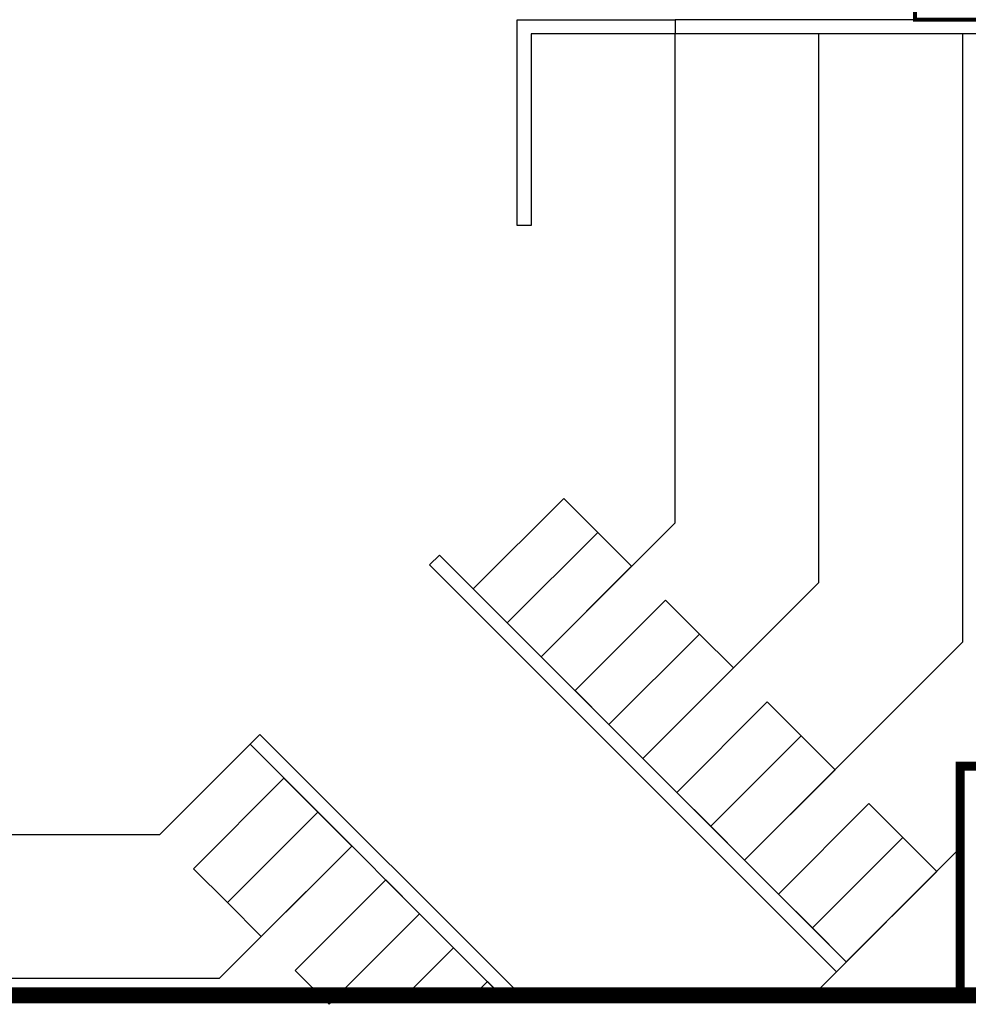
# Model space of a CAD drawing. Extents: x -2636 to -432, y 608 to 1290.
# Drawn here: x -1589 to -1352, y 762 to 1008 of the extents above; entities that cross this region are included whole.
import ezdxf

# ---------------------------------------------------------------- set-up
doc = ezdxf.new("R2010")
doc.units = 0
doc.header["$MEASUREMENT"] = 0
doc.layers.get('0').update_dxf_attribs({"linetype": 'CONTINUOUS'})
for name, color, linetype in [('ARCHITECTURE', 7, 'CONTINUOUS'), ('BORDER-QUARTER', 7, 'CONTINUOUS'), ('RISERS', 7, 'CONTINUOUS'), ('SCENERY', 7, 'CONTINUOUS')]:
    doc.layers.add(name, color=color, linetype=linetype)

msp = doc.modelspace()

# ---------------------------------------------------------------- linework, layer by layer
at = {"const_width": 4}
msp.add_lwpolyline([(-1910.85664, 764.10532), (-1910.85664, 1239.38032), (-1184.74842, 1239.38032), (-1184.74842, 764.10532)], close=True, dxfattribs=at)
at = {"layer": 'ARCHITECTURE', "const_width": 1}
msp.add_lwpolyline([(-1364.981, 1008.32225), (-1364.981, 1026.32225), (-1346.981, 1026.32225), (-1346.981, 1008.32225)], close=True, dxfattribs=at)
at = {"layer": 'BORDER-QUARTER', "const_width": 2.25}
msp.add_lwpolyline([(-1184.74842, 821.48032), (-1353.62376, 821.48032), (-1353.62376, 764.10532)], dxfattribs=at)
at = {"layer": 'RISERS'}
for p, q in [((-1316.981, 1008.32225), (-1424.981, 1008.32225)), ((-1424.981, 1008.32225), (-1424.981, 1004.82225)), ((-1316.981, 1004.82225), (-1424.981, 1004.82225)), ((-1424.981, 882.41056), (-1424.981, 1004.82225)), ((-1388.981, 867.49887), (-1388.981, 1004.82225)), ((-1352.981, 852.58718), (-1352.981, 1004.82225)), ((-1458.50613, 848.88543), (-1424.981, 882.41056)), ((-1433.05029, 823.42959), (-1388.981, 867.49887)), ((-1407.59444, 797.97374), (-1352.981, 852.58718)), ((-1528.86326, 829.43999), (-1553.981, 804.32225)), ((-1463.52858, 764.10532), (-1528.86326, 829.43999)), ((-1468.47833, 764.10532), (-1531.33813, 826.96512)), ((-1553.981, 804.32225), (-1655.981, 804.32225)), ((-1539.06932, 768.32225), (-1505.88229, 801.50928)), ((-1390.55118, 764.10532), (-1353.62376, 801.03274)), ((-1492.37456, 764.10532), (-1480.42644, 776.05343)), ((-1539.06932, 768.32225), (-1670.89269, 768.32225))]:
    msp.add_line(p, q, dxfattribs=at)
for points in [[(-1475.47669, 865.85599), (-1466.99141, 857.37071), (-1444.34854, 880.01359), (-1452.83382, 888.49887)], [(-1466.99141, 857.37071), (-1458.50613, 848.88543), (-1435.86326, 871.52831), (-1444.34854, 880.01359)], [(-1450.02085, 840.40015), (-1441.53557, 831.91487), (-1418.89269, 854.55774), (-1427.37797, 863.04303)], [(-1441.53557, 831.91487), (-1433.05029, 823.42959), (-1410.40741, 846.07246), (-1418.89269, 854.55774)], [(-1424.56501, 814.94431), (-1416.07972, 806.45902), (-1393.43685, 829.1019), (-1401.92213, 837.58718)], [(-1416.07972, 806.45902), (-1407.59444, 797.97374), (-1384.95157, 820.61662), (-1393.43685, 829.1019)], [(-1545.49572, 795.83696), (-1537.01044, 787.35168), (-1514.36757, 809.99456), (-1522.85285, 818.47984)], [(-1399.10916, 789.48846), (-1390.62388, 781.00318), (-1367.981, 803.64606), (-1376.46629, 812.13134)], [(-1537.01044, 787.35168), (-1528.52516, 778.8664), (-1505.88229, 801.50928), (-1514.36757, 809.99456)], [(-1390.62388, 781.00318), (-1382.1386, 772.5179), (-1359.49572, 795.16077), (-1367.981, 803.64606)], [(-1520.03988, 770.38112), (-1511.5546, 761.89584), (-1488.91172, 784.53871), (-1497.397, 793.024)]]:
    msp.add_lwpolyline(points, close=True, dxfattribs=at)
for points in [[(-1384.61347, 770.04303), (-1486.43685, 871.8664), (-1483.96198, 874.34128), (-1382.1386, 772.5179)], [(-1492.37456, 764.10532), (-1480.42644, 776.05343), (-1488.91172, 784.53871), (-1511.5546, 761.89584)], [(-1468.47833, 764.10532), (-1471.94116, 767.56815), (-1475.40399, 764.10532)]]:
    msp.add_lwpolyline(points, dxfattribs=at)
at = {"layer": 'SCENERY'}
msp.add_lwpolyline([(-1424.981, 1004.82225), (-1460.981, 1004.82225), (-1460.981, 956.82225), (-1464.481, 956.82225), (-1464.481, 1008.32225), (-1424.981, 1008.32225)], dxfattribs=at)

doc.saveas('drawing.dxf')
